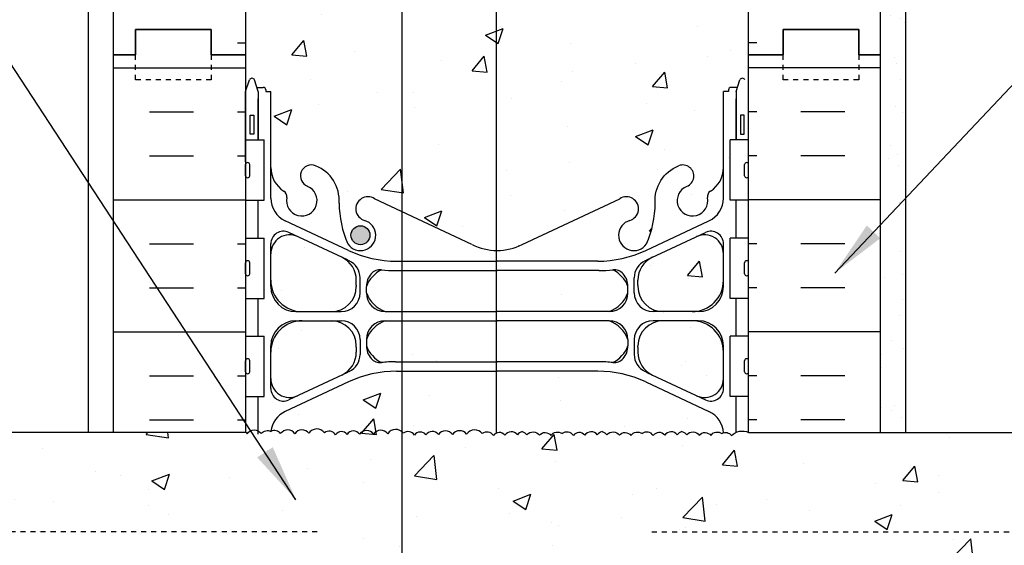
# Model space of a CAD drawing. Units: inches. Extents: x 150.1 to 207.6, y 126.4 to 200.7.
# Drawn here: x 167.3 to 186.9, y 181 to 191.4 of the extents above; entities that cross this region are included whole.
import ezdxf

# ---------------------------------------------------------------- set-up
doc = ezdxf.new("R2010")
doc.units = ezdxf.units.IN
doc.header["$LTSCALE"] = 0.5
doc.header["$MEASUREMENT"] = 0
doc.linetypes.add('DASHED2', pattern=[0.375, 0.25, -0.125])
doc.linetypes.add('HIDDEN2', pattern=[0.1875, 0.125, -0.0625])
for name, color, linetype in [('HATCH', 12, 'Continuous'), ('line25', 2, 'Continuous'), ('LINE3', 3, 'Continuous'), ('LINE50', 5, 'Continuous'), ('LINE9', 9, 'Continuous'), ('TEXT', 4, 'Continuous'), ('Web_Edge', 9, 'Continuous')]:
    doc.layers.add(name, color=color, linetype=linetype)
doc.styles.add('DIM', font='romans.shx', dxfattribs={"width": 0.7})
doc.dimstyles.new('ext_12', dxfattribs={"dimscale": 12, "dimtxt": 0.075, "dimasz": 0.09375, "dimexe": 0.09375, "dimexo": 0.0625, "dimgap": 0.0625, "dimtad": 1, "dimdec": 1, "dimzin": 2, "dimdsep": 46, "dimlunit": 4, "dimtxsty": 'DIM', "dimcen": 0.09, "dimdle": 0.09375, "dimclrt": 4, "dimadec": 0, "dimazin": 0, "dimtfac": 1, "dimtdec": 1, "dimtmove": 2, "dimatfit": 3, "dimfxl": 0, "dimfrac": 2, "dimtolj": 1, "dimtzin": 0, "dimarcsym": 0})

msp = doc.modelspace()

# ---------------------------------------------------------------- hatches: boundary and pattern name
at = {"layer": 'HATCH'}
h = msp.add_hatch(dxfattribs=at)
h.set_pattern_fill('AR-CONC', color=256, scale=0.5, style=0)
h.set_pattern_definition([(50, (178.499, 197.6298), (3.5863, -0.31376), [0.375, -4.125]), (355, (178.499, 197.6298), (-0.69376, 3.76096), [0.3, -3.3]), (100.4514, (178.7978, 197.6036), (2.89255, 3.4472), [0.3187, -3.5057]), (46.184, (178.499, 198.63), (5.3362, -0.8276), [0.5625, -6.1875]), (96.636, (178.9436, 198.561), (4.6733, 4.8706), [0.47805, -5.25856]), (351.184, (178.499, 198.63), (4.6733, 4.8706), [0.45, -4.95]), (21, (178.999, 198.3798), (2.98454, -2.0131), [0.375, -4.125]), (326, (178.999, 198.3798), (1.21658, 3.62575), [0.3, -3.3]), (71.4514, (179.2477, 198.212), (4.20111, 1.61265), [0.3187, -3.5057]), (37.5, (178.499, 197.6298), (0.0608, 1.66447), [0, -3.26, 0, -3.35, 0, -3.3125]), (7.5, (178.499, 197.6298), (1.31535, 1.97206), [0, -1.91, 0, -3.185, 0, -1.2625]), (327.5, (177.384, 197.6298), (2.669112, -0.112774), [0, -1.25, 0, -3.9, 0, -5.175]), (317.5, (176.884, 197.6298), (2.91593, 0.50052), [0, -1.625, 0, -2.59, 0, -3.675])])
h.paths.add_polyline_path([(181.799, 199.742), (177.799, 199.742), (176.799, 200.742), (176.799, 198.742), (176.797, 196.804, -0.047687), (177.513, 196.739, -0.843243), (177.547, 196.307, 0.055617), (177.368, 196.261, 1.661382), (177.929, 195.908, -0.30095), (178.665, 196.781, -1), (178.879, 196.27, 1.661382), (179.44, 195.917), (179.44, 196.062, -0.316114), (180.149, 197.098, -1), (180.362, 196.587, 2.155404), (180.901, 196.392), (180.889, 196.414, -0.834375), (181.101, 196.539, 0.23174), (181.458, 196.388), (181.563, 196.388), (181.563, 196.458), (181.516, 196.458, -0.414214), (181.453, 196.521), (181.453, 196.588, -0.249069), (181.563, 196.795), (181.563, 196.837), (181.653, 196.837, 0.08841), (181.799, 196.934)])
h.paths.add_polyline_path([(176.782, 198.759), (175.799, 199.742), (171.799, 199.742), (171.799, 196.934, 0.088416), (171.945, 196.837), (172.035, 196.837), (172.035, 196.795, -0.249069), (172.145, 196.588), (172.145, 196.521, -0.414214), (172.083, 196.458), (172.035, 196.458), (172.035, 196.388), (172.14, 196.388, 0.231736), (172.498, 196.539, -0.8344), (172.709, 196.414), (172.698, 196.392, 2.155404), (173.236, 196.587, -1), (173.45, 197.098, -0.311223), (174.159, 196.082), (174.158, 195.917, 1.661382), (174.72, 196.27, -1), (174.933, 196.781, -0.30095), (175.669, 195.908, 1.661382), (176.23, 196.261, 0.055617), (176.051, 196.307, -0.843243), (176.085, 196.739, -0.046405), (176.782, 196.804)])
h.paths.add_polyline_path([(181.799, 190.742), (181.799, 192.742, 0.08841), (181.653, 192.839), (181.563, 192.839), (181.563, 192.881, -0.249069), (181.453, 193.088), (181.453, 193.156, -0.414214), (181.516, 193.218), (181.563, 193.218), (181.563, 193.288), (181.458, 193.288, 0.231736), (181.101, 193.137, -0.8344), (180.889, 193.263), (180.901, 193.284, 2.155404), (180.362, 193.09, -1), (180.149, 192.578, -0.311223), (179.44, 193.594), (179.44, 193.759, 1.661382), (178.879, 193.407, -1), (178.665, 192.896, -0.30095), (177.929, 193.768, 1.661382), (177.368, 193.415, 0.055617), (177.547, 193.37, -0.843243), (177.513, 192.937, -0.047544), (176.799, 192.872, -0.001137), (176.782, 192.872), (176.782, 186.85, 0.003826), (176.799, 186.85, 0.115945), (177.299, 186.967), (179.237, 187.878, -1.171105), (179.435, 187.447, 1.422913), (179.769, 186.98, 0.10488), (179.941, 187.792, -0.325306), (180.408, 188.534, -1), (180.571, 188.125, 2.127293), (180.984, 187.901, -0.31131), (181.04, 188.031, 0.258958), (181.299, 188.498), (181.299, 190.013), (181.399, 190.013), (181.399, 190.043, -0.414214), (181.449, 190.093), (181.575, 190.093), (181.549, 190.013), (181.549, 189.047), (181.799, 189.047), (181.799, 190.013)])
h.paths.add_polyline_path([(181.639, 189.543), (181.709, 189.543), (181.709, 189.163), (181.639, 189.163)], flags=16)
h.paths.add_polyline_path([(176.782, 192.872, -0.046405), (176.085, 192.937, -0.843243), (176.051, 193.37, 0.055617), (176.23, 193.415, 1.661382), (175.669, 193.768, -0.30095), (174.933, 192.896, -0.024679), (174.907, 192.886), (174.907, 187.621), (176.299, 186.967, 0.112069), (176.782, 186.85)])
h.paths.add_polyline_path([(174.907, 192.886, -0.95183), (174.72, 193.407, 1.661382), (174.158, 193.759), (174.159, 193.594, -0.311223), (173.45, 192.578, -1), (173.236, 193.09, 2.155404), (172.698, 193.284), (172.709, 193.263, -0.834375), (172.498, 193.137, 0.23174), (172.14, 193.288), (172.035, 193.288), (172.035, 193.218), (172.083, 193.218, -0.414214), (172.145, 193.156), (172.145, 193.088, -0.249069), (172.035, 192.881), (172.035, 192.839), (171.945, 192.839, 0.088416), (171.799, 192.742), (171.799, 190.742), (171.799, 190.013), (171.874, 190.243, -0.6), (171.974, 190.243), (172.023, 190.093), (172.149, 190.093, -0.414214), (172.199, 190.043), (172.199, 190.013), (172.299, 190.013), (172.299, 188.498, 0.258958), (172.558, 188.031, -0.31131), (172.615, 187.901, 2.127293), (173.028, 188.125, -1), (173.191, 188.534, -0.325306), (173.658, 187.792, 0.10488), (173.83, 186.98, 1.422913), (174.164, 187.447, -1.171105), (174.362, 187.878), (174.907, 187.621)])
h.paths.add_polyline_path([(174.268, 187.153, -1), (173.893, 187.153, -1)], flags=16)
h.paths.add_polyline_path([(193.447, 182.599), (193.447, 183.232), (181.799, 183.232, 0.316111), (181.457, 183.168, 0.409755), (181.266, 183.209, 0.439184), (181.046, 183.168, 0.520567), (180.818, 183.175, 0.520567), (180.57, 183.182, 0.175549), (180.474, 183.248, 0.175549), (180.379, 183.182, 0.520567), (180.13, 183.175, 0.520567), (179.903, 183.168, 0.445343), (179.68, 183.207, 0.445343), (179.457, 183.168, 0.520567), (179.229, 183.175, 0.520567), (178.981, 183.182, 0.175549), (178.885, 183.248, 0.175549), (178.79, 183.182, 0.520567), (178.541, 183.175, 0.520567), (178.314, 183.168, 0.445343), (178.091, 183.207, 0.445343), (177.868, 183.168, 0.520567), (177.64, 183.175, 0.520567), (177.392, 183.182, 0.175549), (177.296, 183.248, 0.175549), (177.201, 183.182, 0.520567), (176.952, 183.175, 0.520567), (176.725, 183.168, 0.445343), (176.502, 183.207, 0.520567), (176.192, 183.197, 0.520567), (175.912, 183.189, 0.520567), (175.632, 183.191, 0.520567), (175.384, 183.183, 0.520567), (175.156, 183.176, 0.445343), (174.933, 183.215, 0.05089), (174.907, 183.244), (174.907, 180.287, -0.05089), (174.933, 180.258, -0.445343), (175.156, 180.219, -0.520567), (175.384, 180.226, -0.520567), (175.632, 180.233, -0.520567), (175.912, 180.232, -0.520567), (176.192, 180.24, -0.520567), (176.502, 180.25, -0.445343), (176.725, 180.21, -0.520567), (176.952, 180.217, -0.520567), (177.201, 180.225, -0.520567), (177.481, 180.223, -0.520567), (177.76, 180.232, -0.077714), (177.799, 180.275, -0.077714), (177.839, 180.232, -0.520567), (178.118, 180.223, -0.520567), (178.398, 180.225, -0.520567), (178.646, 180.217, -0.520567), (178.874, 180.21, -0.445343), (179.097, 180.25, -0.445343), (179.319, 180.21, -0.520567), (179.547, 180.217, -0.520567), (179.796, 180.225, -0.520567), (180.075, 180.223, -0.520567), (180.355, 180.232, -0.077714), (180.394, 180.275, -0.077714), (180.433, 180.232, -0.520567), (180.713, 180.223, -0.520567), (180.992, 180.225, -0.520567), (181.241, 180.217, -0.520567), (181.468, 180.21, -0.378754), (181.799, 180.25), (181.799, 180.482), (193.447, 180.482), (193.447, 180.599), (194.447, 181.599), (192.447, 181.599)])
h.paths.add_polyline_path([(174.907, 183.244, 0.457556), (174.623, 183.206, 0.520567), (174.344, 183.197, 0.520567), (174.064, 183.199, 0.520567), (173.815, 183.192, 0.520567), (173.588, 183.185, 0.445343), (173.365, 183.224, 0.520567), (173.055, 183.214, 0.520567), (172.775, 183.206, 0.520567), (172.495, 183.208, 0.37063), (172.302, 183.251, 0.37063), (172.109, 183.208, 0.520567), (171.83, 183.206, 0.050135), (171.808, 183.232), (160.152, 183.232), (160.152, 182.599), (161.152, 181.599), (159.152, 181.599), (160.152, 180.599), (160.152, 180.482), (171.799, 180.482), (171.799, 180.196, -0.437193), (172.247, 180.243, -0.520567), (172.495, 180.25, -0.520567), (172.775, 180.249, -0.520567), (173.055, 180.257, -0.520567), (173.365, 180.267, -0.445343), (173.588, 180.227, -0.520567), (173.815, 180.234, -0.520567), (174.064, 180.242, -0.520567), (174.344, 180.24, -0.520567), (174.623, 180.249, -0.457556), (174.907, 180.287)])
edge = h.paths.add_edge_path()
edge.add_spline(control_points=[(158.152, 181.994), (157.348, 182.225), (155.424, 182.779), (153.634, 181.816), (152.592, 181.255)], knot_values=[0, 0, 0, 0, 2.427311, 5.806437, 5.806437, 5.806437, 5.806437], degree=3, periodic=0)
edge.add_line((152.592, 181.255), (152.592, 180.482))
edge.add_line((152.592, 180.482), (155.501, 180.482))
edge.add_arc((155.818, 180.146), 0.463, 86.4346, 133.2863, ccw=False)
edge.add_line((155.847, 180.607), (156.315, 180.607))
edge.add_arc((156.243, 180.732), 0.144, 299.6815, 426.2544)
edge.add_line((156.301, 180.864), (155.87, 180.986))
edge.add_arc((156.006, 181.355), 0.393, 107.4931, 249.7322, ccw=False)
edge.add_line((155.888, 181.73), (156.232, 181.73))
edge.add_line((156.232, 181.73), (156.232, 181.605))
edge.add_line((156.232, 181.605), (155.909, 181.605))
edge.add_arc((156.006, 181.355), 0.268, 111.22, 248.78)
edge.add_line((155.909, 181.105), (156.342, 180.982))
edge.add_arc((156.243, 180.732), 0.269, -68.4021, 68.4021, ccw=False)
edge.add_line((156.342, 180.482), (159.152, 180.482))
edge.add_line((159.152, 180.482), (159.152, 180.994))
edge.add_line((159.152, 180.994), (158.152, 181.994))
edge = h.paths.add_edge_path()
edge.add_line((159.152, 182.994), (159.152, 183.232))
edge.add_line((159.152, 183.232), (158.754, 183.232))
edge.add_line((158.754, 183.232), (152.592, 183.232))
edge.add_line((152.592, 183.232), (152.592, 181.255))
edge.add_spline(control_points=[(152.592, 181.255), (153.634, 181.816), (155.424, 182.779), (157.348, 182.225), (158.152, 181.994)], knot_values=[0, 0, 0, 0, 3.379125, 5.806437, 5.806437, 5.806437, 5.806437], degree=3, periodic=0)
edge.add_line((158.152, 181.994), (160.152, 181.994))
edge.add_line((160.152, 181.994), (159.152, 182.994))
h.paths.add_polyline_path([(179.399, 186.008), (179.399, 186.134, 0.185301), (179.101, 186.467, -0.03089), (178.823, 186.45), (176.799, 186.45), (176.782, 186.45), (176.782, 185.633), (176.799, 185.633), (179.024, 185.633, 0.225652)])
h.paths.add_polyline_path([(176.782, 184.449), (174.907, 184.449), (174.907, 183.244, -0.05089), (174.933, 183.215, -0.445343), (175.156, 183.176, -0.520567), (175.384, 183.183, -0.520567), (175.632, 183.191, -0.520567), (175.912, 183.189, -0.520567), (176.192, 183.197, -0.520567), (176.502, 183.207, -0.445343), (176.725, 183.168, -0.139066), (176.782, 183.217)])
h.paths.add_polyline_path([(174.907, 184.449), (174.799, 184.449, 0.109869), (173.846, 184.237), (172.587, 183.648, 0.261124), (172.302, 183.251, -0.37063), (172.495, 183.208, -0.520567), (172.775, 183.206, -0.520567), (173.055, 183.214, -0.520567), (173.365, 183.224, -0.445343), (173.588, 183.185, -0.520567), (173.815, 183.192, -0.520567), (174.064, 183.199, -0.520567), (174.344, 183.197, -0.520567), (174.623, 183.206, -0.457556), (174.907, 183.244)])
h.paths.add_polyline_path([(173.999, 184.826), (173.999, 184.93), (173.999, 184.953, 0.414214), (173.499, 185.453), (172.924, 185.453, 0.414214), (172.299, 184.828), (172.299, 184.301, 0.549071), (172.833, 183.962), (173.711, 184.373, 0.291097)])
h.paths.add_polyline_path([(173.999, 186.261, 0.291097), (173.711, 186.714), (172.833, 187.125, 0.549071), (172.299, 186.785), (172.299, 186.258, 0.414214), (172.924, 185.633), (173.499, 185.633, 0.414214), (173.999, 186.133), (173.999, 186.157)])
h.paths.add_polyline_path([(176.782, 186.45), (174.907, 186.45), (174.907, 185.633), (176.782, 185.633)])
h.paths.add_polyline_path([(176.782, 185.453), (174.907, 185.453), (174.907, 184.637), (176.782, 184.637)])
h.paths.add_polyline_path([(180.674, 185.453), (180.099, 185.453, 0.414214), (179.599, 184.953), (179.599, 184.93), (179.599, 184.826, 0.291097), (179.887, 184.373), (180.765, 183.962, 0.549071), (181.299, 184.301), (181.299, 184.828, 0.414214)])
h.paths.add_polyline_path([(181.299, 186.258), (181.299, 186.785, 0.549071), (180.765, 187.125), (179.887, 186.714, 0.291097), (179.599, 186.261), (179.599, 186.157), (179.599, 186.133, 0.414214), (180.099, 185.633), (180.674, 185.633, 0.414214)])
h.paths.add_polyline_path([(179.753, 184.237, 0.109869), (178.799, 184.449), (176.799, 184.449), (176.782, 184.449), (176.782, 183.217, -0.355748), (176.952, 183.175, -0.520567), (177.201, 183.182, -0.175549), (177.296, 183.248, -0.175549), (177.392, 183.182, -0.520567), (177.64, 183.175, -0.520567), (177.868, 183.168, -0.445343), (178.091, 183.207, -0.445343), (178.314, 183.168, -0.520567), (178.541, 183.175, -0.520567), (178.79, 183.182, -0.175549), (178.885, 183.248, -0.175549), (178.981, 183.182, -0.520567), (179.229, 183.175, -0.520567), (179.457, 183.168, -0.445343), (179.68, 183.207, -0.445343), (179.903, 183.168, -0.520567), (180.13, 183.175, -0.520567), (180.379, 183.182, -0.175549), (180.474, 183.248, -0.175549), (180.57, 183.182, -0.520567), (180.818, 183.175, -0.520567), (181.046, 183.168, -0.439184), (181.266, 183.209, -0.064045), (181.298, 183.224, 0.27557), (181.011, 183.648)])
h.paths.add_polyline_path([(197.69, 181.105, 0.684458), (197.69, 181.605), (197.367, 181.605), (197.367, 181.73), (197.711, 181.73, -0.714868), (197.729, 180.986), (197.297, 180.864, 0.616244), (197.284, 180.607), (197.752, 180.607, -0.207325), (198.098, 180.482), (201.007, 180.482), (201.007, 183.232), (194.447, 183.232), (194.447, 182.994), (193.447, 181.994), (195.447, 181.994), (194.447, 180.994), (194.447, 180.482), (194.845, 180.482), (197.256, 180.482, -0.679626), (197.256, 180.982)])
h.paths.add_polyline_path([(174.907, 175.863), (174.362, 175.606, -1.171105), (174.164, 176.037, 1.422913), (173.83, 176.504, 0.10488), (173.658, 175.692, -0.325306), (173.191, 174.95, -1), (173.028, 175.358, 2.127293), (172.615, 175.583, -0.31131), (172.558, 175.453, 0.258958), (172.299, 174.986), (172.299, 173.471), (172.199, 173.471), (172.199, 173.441, -0.414214), (172.149, 173.391), (172.023, 173.391), (171.974, 173.241, -0.6), (171.874, 173.241), (171.799, 173.471), (171.799, 172.742), (171.799, 170.742, 0.088416), (171.945, 170.645), (172.035, 170.645), (172.035, 170.603, -0.249069), (172.145, 170.396), (172.145, 170.328, -0.414214), (172.083, 170.266), (172.035, 170.266), (172.035, 170.196), (172.14, 170.196, 0.231736), (172.498, 170.347, -0.8344), (172.709, 170.221), (172.698, 170.2, 2.155404), (173.236, 170.394, -1), (173.45, 170.905, -0.311223), (174.159, 169.889), (174.158, 169.724, 1.661382), (174.72, 170.077, -0.95183), (174.907, 170.598)])
h.paths.add_polyline_path([(179.399, 178.405), (179.399, 178.531, 0.185301), (179.101, 178.864, -0.03089), (178.823, 178.847), (176.799, 178.847), (174.907, 178.847), (174.907, 178.03), (176.799, 178.03), (179.024, 178.03, 0.225652)])
h.paths.add_polyline_path([(176.786, 177.85), (174.907, 177.85), (174.907, 177.034), (176.786, 177.034)])
h.paths.add_polyline_path([(180.674, 177.851), (180.099, 177.851, 0.414214), (179.599, 177.351), (179.599, 177.327), (179.599, 177.223, 0.291097), (179.887, 176.77), (180.765, 176.359, 0.549071), (181.299, 176.699), (181.299, 177.226, 0.414214)])
h.paths.add_polyline_path([(181.299, 179.182, 0.549071), (180.765, 179.522), (179.887, 179.111, 0.291097), (179.599, 178.658), (179.599, 178.554), (179.599, 178.531, 0.414214), (180.099, 178.031), (180.674, 178.031, 0.414214), (181.299, 178.656)])
h.paths.add_polyline_path([(173.711, 179.111), (172.833, 179.522, 0.549071), (172.299, 179.182), (172.299, 178.656, 0.414214), (172.924, 178.031), (173.499, 178.031, 0.414214), (173.999, 178.531), (173.999, 178.554), (173.999, 178.658, 0.291097)])
h.paths.add_polyline_path([(173.999, 177.351, 0.414214), (173.499, 177.851), (172.924, 177.851, 0.414214), (172.299, 177.226), (172.299, 176.699, 0.549071), (172.833, 176.359), (173.711, 176.77, 0.291097), (173.999, 177.223), (173.999, 177.327)])
h.paths.add_polyline_path([(174.907, 180.287, 0.457556), (174.623, 180.249, 0.520567), (174.344, 180.24, 0.520567), (174.064, 180.242, 0.520567), (173.815, 180.234, 0.520567), (173.588, 180.227, 0.445343), (173.365, 180.267, 0.520567), (173.055, 180.257, 0.520567), (172.775, 180.249, 0.520567), (172.495, 180.25, 0.377252), (172.299, 180.292, 0.292776), (172.587, 179.836), (173.846, 179.247, 0.109869), (174.799, 179.035), (174.907, 179.035)])
h.paths.add_polyline_path([(181.011, 179.836, 0.27693), (181.299, 180.263, 0.13424), (181.241, 180.217, 0.520567), (180.992, 180.225, 0.520567), (180.713, 180.223, 0.520567), (180.433, 180.232, 0.077714), (180.394, 180.275, 0.077714), (180.355, 180.232, 0.520567), (180.075, 180.223, 0.520567), (179.796, 180.225, 0.520567), (179.547, 180.217, 0.520567), (179.319, 180.21, 0.445343), (179.097, 180.25, 0.445343), (178.874, 180.21, 0.520567), (178.646, 180.217, 0.520567), (178.398, 180.225, 0.520567), (178.118, 180.223, 0.520567), (177.839, 180.232, 0.077714), (177.799, 180.275, 0.077714), (177.76, 180.232, 0.520567), (177.481, 180.223, 0.520567), (177.201, 180.225, 0.520567), (176.952, 180.217, 0.520567), (176.725, 180.21, 0.445343), (176.502, 180.25, 0.520567), (176.192, 180.24, 0.520567), (175.912, 180.232, 0.520567), (175.632, 180.233, 0.520567), (175.384, 180.226, 0.520567), (175.156, 180.219, 0.445343), (174.933, 180.258, 0.05089), (174.907, 180.287), (174.907, 179.035), (176.799, 179.035), (178.799, 179.035, 0.109869), (179.753, 179.247)])
h.paths.add_polyline_path([(181.799, 172.742), (181.799, 173.471), (181.724, 173.241, -0.6), (181.624, 173.241), (181.575, 173.391), (181.449, 173.391, -0.414214), (181.399, 173.441), (181.399, 173.471), (181.299, 173.471), (181.299, 174.986, 0.258958), (181.04, 175.453, -0.31131), (180.984, 175.583, 2.127293), (180.571, 175.358, -1), (180.408, 174.95, -0.325306), (179.941, 175.692, 0.10488), (179.769, 176.504, 1.422913), (179.435, 176.037, -1.171105), (179.237, 175.606), (177.299, 176.516, 0.115945), (176.799, 176.634, 0.002892), (176.786, 176.634), (176.786, 170.611, -0.00086), (176.799, 170.611, -0.047544), (177.513, 170.547, -0.843243), (177.547, 170.114, 0.055617), (177.368, 170.069, 1.661382), (177.929, 169.716, -0.30095), (178.665, 170.588, -1), (178.879, 170.077, 1.661382), (179.44, 169.724), (179.44, 169.889, -0.311223), (180.149, 170.905, -1), (180.362, 170.394, 2.155404), (180.901, 170.2), (180.889, 170.221, -0.834375), (181.101, 170.347, 0.23174), (181.458, 170.196), (181.563, 170.196), (181.563, 170.266), (181.516, 170.266, -0.414214), (181.453, 170.328), (181.453, 170.396, -0.249069), (181.563, 170.603), (181.563, 170.645), (181.653, 170.645, 0.08841), (181.799, 170.742)])
h.paths.add_polyline_path([(177.743, 169.744, -1), (177.368, 169.744, -1)], flags=16)
h.paths.add_polyline_path([(176.786, 176.634, 0.113015), (176.299, 176.516), (174.907, 175.863), (174.907, 170.598, -0.024679), (174.933, 170.588, -0.30095), (175.669, 169.716, 1.661382), (176.23, 170.069, 0.055617), (176.051, 170.114, -0.843243), (176.085, 170.547, -0.046683), (176.786, 170.611)])
h.paths.add_polyline_path([(181.799, 156.742, 0.08841), (181.653, 156.839), (181.563, 156.839), (181.563, 156.881, -0.249069), (181.453, 157.088), (181.453, 157.156, -0.414214), (181.516, 157.218), (181.563, 157.218), (181.563, 157.288), (181.458, 157.288, 0.231736), (181.101, 157.137, -0.8344), (180.889, 157.263), (180.901, 157.284, 2.155404), (180.362, 157.09, -1), (180.149, 156.578, -0.311223), (179.44, 157.594), (179.44, 157.759, 1.661382), (178.879, 157.407, -1), (178.665, 156.896, -0.30095), (177.929, 157.768, 1.661382), (177.368, 157.415, 0.055617), (177.547, 157.37, -0.843243), (177.513, 156.937, -0.047544), (176.799, 156.872, -0.00086), (176.786, 156.872), (176.786, 153.958), (177.002, 153.742), (177.002, 155.742), (178.002, 154.742), (181.799, 154.742)])
h.paths.add_polyline_path([(181.799, 166.55, 0.08841), (181.653, 166.647), (181.563, 166.647), (181.563, 166.689, -0.249069), (181.453, 166.896), (181.453, 166.963, -0.414214), (181.516, 167.026), (181.563, 167.026), (181.563, 167.096), (181.458, 167.096, 0.231736), (181.101, 166.945, -0.8344), (180.889, 167.07), (180.901, 167.092, 2.155404), (180.362, 166.897, -1), (180.149, 166.386, -0.311223), (179.44, 167.402), (179.44, 167.567, 1.661382), (178.879, 167.214, -1), (178.665, 166.703, -0.30095), (177.929, 167.576, 1.661382), (177.368, 167.223, 0.055617), (177.547, 167.177, -0.843243), (177.513, 166.745, -0.047544), (176.799, 166.68, -0.00086), (176.786, 166.68), (176.786, 160.804, -0.00086), (176.799, 160.804, -0.047544), (177.513, 160.739, -0.843243), (177.547, 160.307, 0.055617), (177.368, 160.261, 1.661382), (177.929, 159.908, -0.30095), (178.665, 160.781, -1), (178.879, 160.27, 1.661382), (179.44, 159.917), (179.44, 160.082, -0.311223), (180.149, 161.098, -1), (180.362, 160.587, 2.155404), (180.901, 160.392), (180.889, 160.414, -0.834375), (181.101, 160.539, 0.23174), (181.458, 160.388), (181.563, 160.388), (181.563, 160.458), (181.516, 160.458, -0.414214), (181.453, 160.521), (181.453, 160.588, -0.249069), (181.563, 160.795), (181.563, 160.837), (181.653, 160.837, 0.08841), (181.799, 160.934)])
h.paths.add_polyline_path([(176.786, 166.68, -0.046683), (176.085, 166.745, -0.843243), (176.051, 167.177, 0.055617), (176.23, 167.223, 1.661382), (175.669, 167.576, -0.30095), (174.933, 166.703, -0.024679), (174.907, 166.694), (174.907, 160.79, -0.024679), (174.933, 160.781, -0.30095), (175.669, 159.908, 1.661382), (176.23, 160.261, 0.055617), (176.051, 160.307, -0.843243), (176.085, 160.739, -0.046683), (176.786, 160.804)])
h.paths.add_polyline_path([(174.907, 166.694, -0.95183), (174.72, 167.214, 1.661382), (174.158, 167.567), (174.159, 167.402, -0.311223), (173.45, 166.386, -1), (173.236, 166.897, 2.155404), (172.698, 167.092), (172.709, 167.07, -0.834375), (172.498, 166.945, 0.23174), (172.14, 167.096), (172.035, 167.096), (172.035, 167.026), (172.083, 167.026, -0.414214), (172.145, 166.963), (172.145, 166.896, -0.249069), (172.035, 166.689), (172.035, 166.647), (171.945, 166.647, 0.088416), (171.799, 166.55), (171.799, 160.934, 0.088416), (171.945, 160.837), (172.035, 160.837), (172.035, 160.795, -0.249069), (172.145, 160.588), (172.145, 160.521, -0.414214), (172.083, 160.458), (172.035, 160.458), (172.035, 160.388), (172.14, 160.388, 0.231736), (172.498, 160.539, -0.8344), (172.709, 160.414), (172.698, 160.392, 2.155404), (173.236, 160.587, -1), (173.45, 161.098, -0.311223), (174.159, 160.082), (174.158, 159.917, 1.661382), (174.72, 160.27, -0.95183), (174.907, 160.79)])
h.paths.add_polyline_path([(176.786, 156.872, -0.046683), (176.085, 156.937, -0.843243), (176.051, 157.37, 0.055617), (176.23, 157.415, 1.661382), (175.669, 157.768, -0.30095), (174.933, 156.896, -1), (174.72, 157.407, 1.661382), (174.158, 157.759), (174.159, 157.594, -0.311223), (173.45, 156.578, -1), (173.236, 157.09, 2.155404), (172.698, 157.284), (172.709, 157.263, -0.834375), (172.498, 157.137, 0.23174), (172.14, 157.288), (172.035, 157.288), (172.035, 157.218), (172.083, 157.218, -0.414214), (172.145, 157.156), (172.145, 157.088, -0.249069), (172.035, 156.881), (172.035, 156.839), (171.945, 156.839, 0.088416), (171.799, 156.742), (171.799, 154.742), (176.002, 154.742), (176.786, 153.958)])
h = msp.add_hatch(dxfattribs=at)
h.set_pattern_fill('AR-SAND', color=256, scale=0.5, style=0)
h.set_pattern_definition([(37.5, (65.3149, -14.4907), (-0.0314967, 0.963412), [0, -0.76, 0, -0.85, 0, -0.8125]), (7.5, (65.3149, -14.4907), (0.8848884, 1.411073), [0, -0.41, 0, -0.685, 0, -0.2625]), (327.5, (64.6999, -14.4907), (1.557071, 0.0028295), [0, -0.25, 0, -0.9, 0, -1.175]), (317.5, (64.6999, -14.4907), (1.503063, 0.438838), [0, -0.125, 0, -0.59, 0, -0.675])])
h.paths.add_polyline_path([(184.424, 183.232), (184.924, 183.232), (184.924, 185.938), (184.424, 185.691)])
h.paths.add_polyline_path([(184.924, 190.379), (184.424, 190.132), (184.424, 185.691), (184.924, 185.938)])
h.paths.add_polyline_path([(184.924, 192.044), (184.424, 192.044), (184.424, 190.742), (184.424, 190.132), (184.924, 190.379)])
h.paths.add_polyline_path([(184.924, 199.742), (184.424, 199.742), (184.424, 192.044), (184.924, 192.044)])
h = msp.add_hatch(dxfattribs=at)
h.set_pattern_fill('INSUL', color=256, scale=7, style=0)
h.set_pattern_definition([(0, (-2754.3623, -224.2676), (0, 2.625), []), (0, (-2754.3623, -223.3926), (0, 2.625), [0.875, -0.875]), (0, (-2754.3623, -222.5176), (0, 2.625), [0.875, -0.875])])
h.paths.add_polyline_path([(169.174, 183.232), (171.799, 183.232), (171.799, 190.742), (171.112, 190.742), (171.112, 191.242), (169.612, 191.242), (169.612, 190.742), (169.174, 190.742)])
h.paths.add_polyline_path([(171.799, 180.482), (169.174, 180.482), (169.174, 172.742), (169.612, 172.742), (169.612, 173.242), (171.112, 173.242), (171.112, 172.742), (171.799, 172.742)])
at = {"layer": 'LINE3'}
msp.add_hatch(color=256, dxfattribs=at).paths.add_polyline_path([(173.893, 187.153, 1), (174.268, 187.153, 1)])

# ---------------------------------------------------------------- linework, layer by layer
at = {"layer": 'HATCH'}
for p, q in [((171.638, 190.982), (171.799, 190.982)), ((181.961, 190.982), (181.799, 190.982)), ((184.424, 190.482), (181.799, 190.482)), ((181.961, 189.607), (181.799, 189.607)), ((183.711, 189.607), (182.836, 189.607)), ((181.961, 188.732), (181.799, 188.732)), ((183.711, 188.732), (182.836, 188.732)), ((181.405, 188.69), (181.405, 188.69)), ((184.424, 187.857), (181.799, 187.857)), ((181.961, 186.982), (181.799, 186.982)), ((183.711, 186.982), (182.836, 186.982)), ((181.961, 186.107), (181.799, 186.107)), ((183.711, 186.107), (182.836, 186.107)), ((184.424, 185.232), (181.799, 185.232)), ((175.759, 184.637), (175.759, 184.637)), ((181.961, 184.357), (181.799, 184.357)), ((183.711, 184.357), (182.836, 184.357)), ((181.961, 183.482), (181.799, 183.482)), ((183.711, 183.482), (182.836, 183.482))]:
    msp.add_line(p, q, dxfattribs=at)
for points in [[(171.799, 183.241, -0.068144), (171.83, 183.206, -0.520567), (172.109, 183.208, -0.37063), (172.302, 183.251)], [(173.365, 183.224, 0.520567), (173.055, 183.214, 0.520567), (172.775, 183.206, 0.520567), (172.495, 183.208, 0.37063), (172.302, 183.251, 0.37063)], [(174.933, 183.215, 0.520567), (174.623, 183.206, 0.520567), (174.344, 183.197, 0.520567), (174.064, 183.199, 0.520567), (173.815, 183.192, 0.520567), (173.588, 183.185, 0.445343), (173.365, 183.224, 0.445343)], [(176.502, 183.207, 0.520567), (176.192, 183.197, 0.520567), (175.912, 183.189, 0.520567), (175.632, 183.191, 0.520567), (175.384, 183.183, 0.520567), (175.156, 183.176, 0.445343), (174.933, 183.215, 0.445343)], [(177.296, 183.248, 0.175549), (177.201, 183.182, 0.520567), (176.952, 183.175, 0.520567), (176.725, 183.168, 0.445343), (176.502, 183.207)], [(177.296, 183.248, -0.175549), (177.392, 183.182, -0.520567), (177.64, 183.175, -0.520567), (177.868, 183.168, -0.445343), (178.091, 183.207)], [(178.885, 183.248, 0.175549), (178.79, 183.182, 0.520567), (178.541, 183.175, 0.520567), (178.314, 183.168, 0.445343), (178.091, 183.207)], [(178.885, 183.248, -0.175549), (178.981, 183.182, -0.520567), (179.229, 183.175, -0.520567), (179.457, 183.168, -0.445343), (179.68, 183.207)], [(180.474, 183.248, 0.175549), (180.379, 183.182, 0.520567), (180.13, 183.175, 0.520567), (179.903, 183.168, 0.445343), (179.68, 183.207)], [(180.474, 183.248, -0.175549), (180.57, 183.182, -0.520567), (180.818, 183.175, -0.520567), (181.046, 183.168, -0.445343), (181.269, 183.207)], [(181.266, 183.209, -0.409755), (181.457, 183.168, -0.316111), (181.799, 183.232)]]:
    msp.add_lwpolyline(points, format="xyb", dxfattribs=at)
at = {"layer": 'line25'}
for p, q in [((171.799, 199.742), (171.799, 190.742)), ((181.799, 190.742), (181.799, 199.742)), ((171.799, 190.742), (171.799, 183.232)), ((181.799, 183.232), (181.799, 190.742)), ((171.799, 189.047), (172.164, 189.047)), ((172.164, 187.847), (172.164, 189.047)), ((181.799, 189.047), (181.434, 189.047)), ((181.434, 187.847), (181.434, 189.047)), ((171.799, 187.847), (172.164, 187.847)), ((181.799, 187.847), (181.434, 187.847)), ((171.799, 187.097), (172.164, 187.097)), ((172.164, 185.897), (172.164, 187.097)), ((181.434, 185.897), (181.434, 187.097)), ((181.799, 187.097), (181.434, 187.097)), ((171.799, 185.897), (172.164, 185.897)), ((181.799, 185.897), (181.434, 185.897)), ((171.799, 185.147), (172.164, 185.147)), ((172.164, 183.947), (172.164, 185.147)), ((181.799, 185.147), (181.434, 185.147)), ((181.434, 183.947), (181.434, 185.147)), ((171.799, 183.947), (172.164, 183.947)), ((181.799, 183.947), (181.434, 183.947)), ((171.799, 183.232), (160.152, 183.232)), ((181.799, 183.232), (193.447, 183.232))]:
    msp.add_line(p, q, dxfattribs=at)
at = {"layer": 'LINE3'}
for p, q in [((174.907, 199.492), (174.907, 158.482)), ((176.782, 198.749), (176.782, 183.217))]:
    msp.add_line(p, q, dxfattribs=at)
msp.add_circle((174.081, 187.153), 0.188, dxfattribs=at)
at = {"layer": 'LINE50'}
for p, q in [((169.174, 190.742), (169.174, 199.742)), ((184.424, 190.742), (184.424, 199.742)), ((169.174, 183.232), (169.174, 190.742)), ((184.424, 183.232), (184.424, 190.742))]:
    msp.add_line(p, q, dxfattribs=at)
for points in [[(169.174, 190.742), (169.612, 190.742), (169.612, 191.242), (171.112, 191.242), (171.112, 190.742), (171.799, 190.742)], [(171.799, 190.742), (171.112, 190.742), (171.112, 191.242), (169.612, 191.242), (169.612, 190.742), (169.174, 190.742)], [(184.424, 190.742), (183.987, 190.742), (183.987, 191.242), (182.487, 191.242), (182.487, 190.742), (181.799, 190.742)], [(181.799, 190.742), (182.487, 190.742), (182.487, 191.242), (183.987, 191.242), (183.987, 190.742), (184.424, 190.742)]]:
    msp.add_lwpolyline(points, dxfattribs=at)
at = {"layer": 'LINE9'}
for p, q in [((168.674, 183.232), (168.674, 199.742)), ((184.924, 183.232), (184.924, 199.742)), ((171.799, 188.337), (171.799, 188.557)), ((171.839, 188.597), (171.839, 188.597)), ((171.879, 188.337), (171.879, 188.557)), ((181.719, 188.337), (181.719, 188.557)), ((181.759, 188.597), (181.759, 188.597)), ((181.799, 188.337), (181.799, 188.557)), ((171.799, 188.502), (171.799, 188.502)), ((171.799, 188.392), (171.799, 188.392)), ((181.799, 188.502), (181.799, 188.502)), ((181.799, 188.392), (181.799, 188.392)), ((171.839, 188.297), (171.839, 188.297)), ((181.759, 188.297), (181.759, 188.297)), ((171.799, 186.387), (171.799, 186.607)), ((171.839, 186.647), (171.839, 186.647)), ((171.879, 186.387), (171.879, 186.607)), ((181.719, 186.387), (181.719, 186.607)), ((181.759, 186.647), (181.759, 186.647)), ((181.799, 186.387), (181.799, 186.607)), ((171.799, 186.552), (171.799, 186.552)), ((171.799, 186.442), (171.799, 186.442)), ((181.799, 186.552), (181.799, 186.552)), ((181.799, 186.442), (181.799, 186.442)), ((171.839, 186.347), (171.839, 186.347)), ((181.759, 186.347), (181.759, 186.347)), ((171.799, 184.437), (171.799, 184.657)), ((171.839, 184.697), (171.839, 184.697)), ((171.879, 184.437), (171.879, 184.657)), ((181.719, 184.437), (181.719, 184.657)), ((181.759, 184.697), (181.759, 184.697)), ((181.799, 184.437), (181.799, 184.657)), ((171.799, 184.602), (171.799, 184.602)), ((171.799, 184.492), (171.799, 184.492)), ((181.799, 184.602), (181.799, 184.602)), ((181.799, 184.492), (181.799, 184.492)), ((171.839, 184.397), (171.839, 184.397)), ((181.759, 184.397), (181.759, 184.397))]:
    msp.add_line(p, q, dxfattribs=at)
at = {"layer": 'LINE9', "linetype": 'HIDDEN2'}
for p, q in [((173.222, 181.255), (159.495, 181.255)), ((179.876, 181.255), (194.104, 181.255))]:
    msp.add_line(p, q, dxfattribs=at)
at = {"layer": 'LINE9', "linetype": 'DASHED2', "ltscale": 0.15}
for points in [[(171.112, 190.742), (171.112, 190.742), (171.112, 190.242), (169.612, 190.242), (169.612, 190.742), (169.612, 190.742)], [(183.987, 190.742), (183.987, 190.742), (183.987, 190.242), (182.487, 190.242), (182.487, 190.742), (182.487, 190.742)]]:
    msp.add_lwpolyline(points, dxfattribs=at)
at = {"layer": 'LINE9'}
for centre, start, end in [((171.839, 188.557), 90, 180), ((171.839, 188.557), 360, 90), ((181.759, 188.557), 90, 180), ((181.759, 188.557), 0, 90), ((171.839, 188.337), 180, 270), ((171.839, 188.337), 270, 0), ((181.759, 188.337), 180, 270), ((181.759, 188.337), 270, 0), ((171.839, 186.607), 90, 180), ((171.839, 186.607), 360, 90), ((181.759, 186.607), 90, 180), ((181.759, 186.607), 0, 90), ((171.839, 186.387), 180, 270), ((171.839, 186.387), 270, 0), ((181.759, 186.387), 180, 270), ((181.759, 186.387), 270, 0), ((171.839, 184.657), 90, 180), ((171.839, 184.657), 360, 90), ((181.759, 184.657), 90, 180), ((181.759, 184.657), 0, 90), ((171.839, 184.437), 180, 270), ((171.839, 184.437), 270, 0), ((181.759, 184.437), 180, 270), ((181.759, 184.437), 270, 0)]:
    msp.add_arc(centre, 0.04, start, end, dxfattribs=at)
at = {"layer": 'Web_Edge'}
for p, q in [((171.799, 190.013), (171.874, 190.243)), ((172.049, 190.013), (171.974, 190.243)), ((172.023, 190.093), (172.149, 190.093)), ((181.575, 190.093), (181.449, 190.093)), ((181.549, 190.013), (181.624, 190.243)), ((172.049, 190.013), (172.049, 189.047)), ((172.199, 190.043), (172.199, 190.043)), ((172.199, 190.043), (172.199, 190.013)), ((172.199, 190.013), (172.299, 190.013)), ((172.299, 187.891), (172.299, 190.013)), ((181.399, 190.013), (181.299, 190.013)), ((181.299, 187.891), (181.299, 190.013)), ((181.399, 190.043), (181.399, 190.013)), ((181.399, 190.043), (181.399, 190.043)), ((181.549, 190.013), (181.549, 189.047)), ((176.299, 186.967), (174.362, 187.878)), ((177.299, 186.967), (179.237, 187.878)), ((173.846, 186.85), (172.587, 187.438)), ((179.753, 186.85), (181.011, 187.438)), ((173.822, 186.662), (172.655, 187.208)), ((179.777, 186.662), (180.943, 187.208)), ((172.299, 186.133), (172.299, 186.981)), ((181.299, 186.133), (181.299, 186.981)), ((174.799, 186.637), (176.799, 186.637)), ((178.799, 186.637), (176.799, 186.637)), ((174.775, 186.45), (176.799, 186.45)), ((178.823, 186.45), (176.799, 186.45)), ((173.999, 186.157), (173.999, 186.261)), ((174.074, 186.008), (174.074, 186.305)), ((179.524, 186.008), (179.524, 186.305)), ((179.599, 186.157), (179.599, 186.261)), ((173.999, 186.157), (173.999, 186.133)), ((174.199, 186.008), (174.199, 186.134)), ((179.399, 186.008), (179.399, 186.134)), ((179.599, 186.157), (179.599, 186.133)), ((172.799, 185.633), (173.699, 185.633)), ((174.574, 185.633), (176.799, 185.633)), ((179.024, 185.633), (176.799, 185.633)), ((180.799, 185.633), (179.899, 185.633)), ((172.799, 185.453), (173.699, 185.453)), ((174.574, 185.453), (176.799, 185.453)), ((179.024, 185.453), (176.799, 185.453)), ((180.799, 185.453), (179.899, 185.453)), ((174.074, 185.078), (174.074, 184.781)), ((174.199, 185.078), (174.199, 184.965)), ((174.199, 185.078), (174.199, 184.952)), ((179.399, 185.078), (179.399, 184.965)), ((179.399, 185.078), (179.399, 184.952)), ((179.524, 185.078), (179.524, 184.781)), ((172.299, 184.105), (172.299, 184.953)), ((173.999, 184.93), (173.999, 184.953)), ((173.999, 184.93), (173.999, 184.826)), ((179.599, 184.93), (179.599, 184.953)), ((179.599, 184.93), (179.599, 184.826)), ((181.299, 184.105), (181.299, 184.953)), ((174.776, 184.637), (176.799, 184.637)), ((178.823, 184.637), (176.799, 184.637)), ((173.822, 184.425), (172.655, 183.879)), ((174.799, 184.449), (176.799, 184.449)), ((178.799, 184.449), (176.799, 184.449)), ((179.776, 184.425), (180.943, 183.879)), ((173.846, 184.237), (172.587, 183.648)), ((179.753, 184.237), (181.011, 183.648))]:
    msp.add_line(p, q, dxfattribs=at)
for points in [[(171.799, 188.613), (171.799, 190.013)], [(181.799, 188.613), (181.799, 190.013)], [(172.049, 189.047), (172.049, 189.863)], [(181.549, 189.047), (181.549, 189.863)], [(172.049, 187.097), (172.049, 187.847)], [(181.549, 187.097), (181.549, 187.847)], [(172.049, 185.147), (172.049, 185.897)], [(181.549, 185.147), (181.549, 185.897)], [(172.049, 183.197), (172.049, 183.947)], [(181.549, 183.232), (181.549, 183.947)]]:
    msp.add_lwpolyline(points, dxfattribs=at)
for points in [[(171.959, 189.163), (171.889, 189.163), (171.889, 189.543), (171.959, 189.543)], [(181.639, 189.163), (181.709, 189.163), (181.709, 189.543), (181.639, 189.543)]]:
    msp.add_lwpolyline(points, close=True, dxfattribs=at)
msp.add_lwpolyline([(179.941, 187.792, -0.325312), (180.408, 188.534)], format="xyb", dxfattribs=at)
for centre, radius, start, end in [((171.924, 190.217), 0.0567, 28.0725, 151.9275), ((172.149, 190.043), 0.05, 0, 90), ((181.449, 190.043), 0.05, 90, 180), ((181.674, 190.217), 0.0567, 28.0725, 151.9275), ((173.109, 188.33), 0.22, 68.1963, 248.1963), ((172.914, 187.842), 0.745, 356.1161, 68.1975), ((180.489, 188.33), 0.22, 291.8037, 111.8037), ((172.849, 188.498), 0.55, 180, 238.0732), ((180.749, 188.498), 0.55, 301.9268, 0), ((172.492, 187.925), 0.125, 348.9056, 58.0732), ((172.914, 187.842), 0.305, 168.9056, 68.1963), ((180.684, 187.842), 0.305, 111.8037, 11.0944), ((181.106, 187.925), 0.125, 121.9268, 191.0944), ((172.799, 187.891), 0.5, 180, 244.9204), ((175.658, 187.792), 2, 180.0146, 203.9638), ((174.229, 187.678), 0.24, 56.25, 254.2747), ((179.37, 187.678), 0.24, 285.7253, 123.75), ((177.941, 187.792), 2, 336.0362, 359.9854), ((180.799, 187.891), 0.5, 295.0796, 0), ((174.081, 187.153), 0.305, 214.6703, 74.2747), ((179.518, 187.153), 0.305, 105.7253, 325.3297), ((172.549, 186.981), 0.25, 64.9204, 180), ((172.674, 186.785), 0.375, 64.9204, 180), ((180.924, 186.785), 0.375, 0, 115.0796), ((181.049, 186.981), 0.25, 0, 115.0796), ((176.799, 187.972), 1.122, 243.5454, 270), ((176.799, 187.972), 1.122, 270, 296.4546), ((174.799, 188.887), 2.25, 244.9204, 270), ((178.799, 188.887), 2.25, 270, 295.0796), ((173.499, 186.261), 0.5, 0, 64.9204), ((174.775, 188.7), 2.25, 244.9204, 245.9476), ((173.698, 186.305), 0.376, 0.0514, 64.8081), ((179.9, 186.305), 0.376, 115.1919, 179.9486), ((180.099, 186.261), 0.5, 115.0796, 180), ((178.823, 188.7), 2.25, 294.0524, 295.0796), ((174.782, 185.911), 0.624, 117.0966, 159.0881), ((174.575, 186.134), 0.376, 138.3704, 179.9486), ((174.481, 186.218), 0.25, 86.1209, 138.3704), ((174.775, 188.7), 2.25, 262.9228, 270), ((178.823, 188.7), 2.25, 270, 277.0772), ((179.117, 186.218), 0.25, 41.6296, 93.8791), ((178.816, 185.911), 0.624, 20.9119, 62.9034), ((179.023, 186.134), 0.376, 0.0514, 41.6296), ((172.924, 186.258), 0.625, 180, 270), ((180.674, 186.258), 0.625, 270, 0), ((172.799, 186.133), 0.5, 180, 270), ((173.499, 186.133), 0.5, 270, 0), ((173.699, 186.008), 0.375, 270, 0), ((174.781, 186.215), 0.617, 199.5682, 250.4318), ((174.574, 186.008), 0.375, 180, 270), ((178.818, 186.215), 0.617, 289.5682, 340.4318), ((179.024, 186.008), 0.375, 270, 0), ((179.899, 186.008), 0.375, 180, 270), ((180.099, 186.133), 0.5, 180, 270), ((180.799, 186.133), 0.5, 270, 0), ((172.924, 184.828), 0.625, 90, 180), ((172.799, 184.953), 0.5, 90, 180), ((173.499, 184.953), 0.5, 0, 90), ((173.699, 185.078), 0.375, 360, 90), ((174.781, 184.872), 0.617, 109.6458, 160.4318), ((174.574, 185.078), 0.375, 90, 180), ((179.024, 185.078), 0.375, 360, 90), ((178.818, 184.872), 0.617, 19.5682, 70.3542), ((179.899, 185.078), 0.375, 90, 180), ((180.099, 184.953), 0.5, 90, 180), ((180.674, 184.828), 0.625, 360, 90), ((180.799, 184.953), 0.5, 0, 90), ((173.499, 184.826), 0.5, 295.0796, 360), ((174.782, 185.175), 0.624, 200.9119, 242.8949), ((174.575, 184.953), 0.376, 180.0491, 221.6135), ((178.816, 185.175), 0.624, 297.1051, 339.0881), ((179.023, 184.953), 0.376, 318.3865, 359.9509), ((180.099, 184.826), 0.5, 180, 244.9204), ((173.698, 184.782), 0.376, 295.187, 359.9509), ((174.481, 184.869), 0.25, 221.6135, 273.8988), ((174.776, 182.387), 2.25, 90, 97.097), ((178.823, 182.387), 2.25, 82.903, 90), ((179.117, 184.869), 0.25, 266.1012, 318.3865), ((179.9, 184.782), 0.376, 180.0491, 244.813), ((174.776, 182.387), 2.25, 114.0752, 115.0796), ((174.799, 182.199), 2.25, 90, 115.0796), ((178.799, 182.199), 2.25, 64.9204, 90), ((178.823, 182.387), 2.25, 64.9204, 65.9248), ((172.674, 184.301), 0.375, 180, 295.0796), ((180.924, 184.301), 0.375, 244.9204, 360), ((172.549, 184.105), 0.25, 180, 295.0796), ((181.049, 184.105), 0.25, 244.9204, 0), ((172.799, 183.195), 0.5, 115.0796, 173.6176), ((180.799, 183.195), 0.5, 3.294, 64.9204)]:
    msp.add_arc(centre, radius, start, end, dxfattribs=at)

# ---------------------------------------------------------------- leaders
at = {"layer": 'TEXT'}
for points in [[(183.51, 186.401), (190.595, 193.907), (192.142, 193.907)], [(172.799, 181.894), (167.117, 190.583), (163.766, 190.583)]]:
    msp.add_leader(points, dimstyle='ext_12', override={"dimgap": 0.0625, "dimtad": 0}, dxfattribs=at)

doc.saveas('drawing.dxf')
